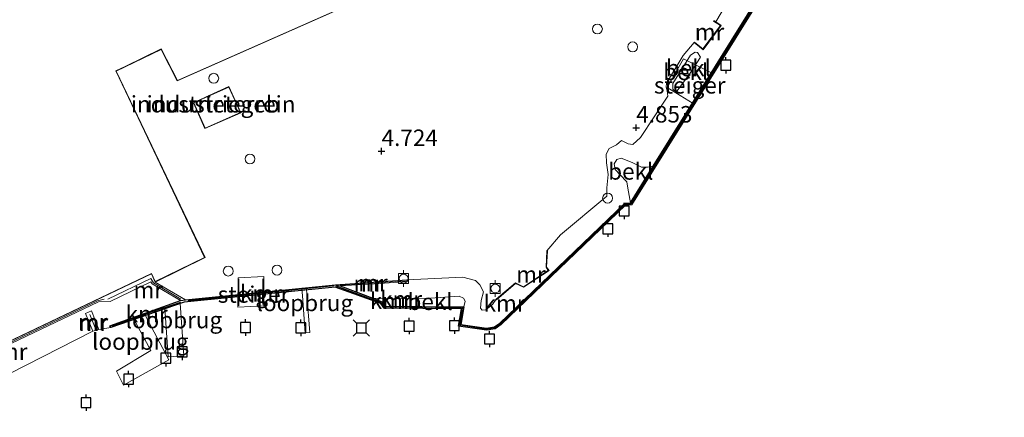
# Model space of a CAD drawing. Units: metres. Extents: x 129990 to 140008, y 424998 to 428931.
# Drawn here: x 132369 to 132519, y 426107 to 426167 of the extents above; entities that cross this region are included whole.
import ezdxf
from ezdxf.enums import TextEntityAlignment as Align

# ---------------------------------------------------------------- set-up
doc = ezdxf.new("R2010")
doc.units = ezdxf.units.M
doc.linetypes.add('IE-TERREINAFSCHEIDING', pattern=[10, 8, -2])
doc.layers.get('0').update_dxf_attribs({"lineweight": 25})
for name, color, linetype in [('B-ME-GC-DAMWAND-GV-B6', 10, 'Continuous'), ('B-ME-GC-DAMWAND-L-B1', 10, 'Continuous'), ('B-ME-GW-HOOGTEPUNT-S-B1', 10, 'Continuous'), ('B-ME-VV-AFMEERCONSTRUCTIE-S-B1', 10, 'Continuous'), ('B-ME-VV-KADEMUUR-GV-B6', 10, 'Continuous'), ('B-ME-VV-KADEMUUR-L-B1', 10, 'Continuous')]:
    doc.layers.add(name, color=color, linetype=linetype)
for name, color, linetype, lineweight in [('B-ME-GW-KRUINLIJN-L-B1', 93, 'Continuous', 18), ('B-ME-GW-TEENLIJN-L-B1', 93, 'Continuous', 18), ('B-ME-IE-GRONDWERKLIJN-GROND_INGERICHT-GV-B6', 253, 'Continuous', 18), ('B-ME-IE-INRICHTINGSELEMENT-S-B1', 253, 'Continuous', 18), ('B-ME-IE-TERREINAFSCHEIDING-RASTERHEKWERK-L-B2', 8, 'IE-TERREINAFSCHEIDING', 18), ('B-ME-KG-KADASTRAAL-DAKRAND-L-B1', 13, 'Continuous', 18), ('B-ME-KW-LOOPBRUG-GV-B7', 213, 'Continuous', 18), ('B-ME-KW-STEIGER-GV-B7', 213, 'Continuous', 18), ('B-ME-MW-MUUR-GV-B6', 8, 'IE-TERREINAFSCHEIDING-KUNSTMATIG', 18), ('B-ME-MW-MUUR-L-B1', 8, 'IE-TERREINAFSCHEIDING-KUNSTMATIG', 18), ('B-ME-OB-BEKLEDING-GV-B6', 253, 'Continuous', 18), ('B-ME-OB-WATERLIJN-L-B1', 133, 'OB-WATERLIJN', 18), ('B-ME-OG-BEBOUWING-GV-B6', 173, 'Continuous', 18), ('B-ME-OG-BEBOUWING-S-B1', 173, 'Continuous', 18), ('B-ME-OG-WATER-GV-B6', 153, 'Continuous', 18), ('B-ME-VV-BOLDER-S-B1', 213, 'Continuous', 18)]:
    doc.layers.add(name, color=color, linetype=linetype, lineweight=lineweight)
doc.styles.add('NLCS-ISO', font='NLCS-ISO.TTF')
doc.linetypes.add('IE-TERREINAFSCHEIDING-KUNSTMATIG', pattern='A,4,[82,NLCS.SHX,S=0.75,R=90,X=0,Y=0],4,-2', length=10)
doc.linetypes.add('OB-WATERLIJN', pattern='A,10,[32,NLCS.SHX,S=2,R=0,X=0,Y=0],-12', length=22)

# ---------------------------------------------------------------- blocks, each defined once
blk = doc.blocks.new('dtb')
blk.add_circle((0, 0), 0.75)
blk = doc.blocks.new('hoogtepunt')
for p, q in [((-0.5, 0), (0.5, 0)), ((0, 0.5), (0, -0.5))]:
    blk.add_line(p, q)
blk = doc.blocks.new('meerpaal')
for p, q in [((-0.75, 0), (-1.25, 0)), ((0.75, 0.75), (-0.75, 0.75)), ((-0.75, 0.75), (-0.75, -0.75)), ((0.75, -0.75), (0.75, 0.75)), ((0.75, 0), (1.25, 0)), ((-0.75, -0.75), (0.75, -0.75))]:
    blk.add_line(p, q)
blk = doc.blocks.new('meerstoel')
for p, q in [((-1.25, 1.25), (-0.75, 0.75)), ((-0.75, 0.75), (-0.75, -0.75)), ((0.75, 0.75), (-0.75, 0.75)), ((0.75, 0.75), (1.25, 1.25)), ((0.75, -0.75), (0.75, 0.75)), ((-0.75, -0.75), (-1.25, -1.25)), ((-0.75, -0.75), (0.75, -0.75)), ((0.75, -0.75), (1.25, -1.25))]:
    blk.add_line(p, q)
blk = doc.blocks.new('bolder')
for p, q in [((-0.75, 0), (-1.25, 0)), ((-0.75, 0.75), (-0.75, -0.75)), ((0.75, 0.75), (-0.75, 0.75)), ((0.75, -0.75), (0.75, 0.75)), ((0.75, 0), (1.25, 0)), ((-0.75, -0.75), (0.75, -0.75))]:
    blk.add_line(p, q)
blk.add_circle((0, 0), 0.673)

msp = doc.modelspace()

# ---------------------------------------------------------------- linework, layer by layer
at = {"layer": 'B-ME-GC-DAMWAND-GV-B6'}
msp.add_polyline3d([(132541.017, 426234.654, 1.573), (132540.306, 426234.003, 0.54), (132524.565, 426219.479, 0.54), (132520.332, 426215.912, 0.54), (132496.421, 426194.05, 0.54), (132462.138, 426139.021, 0.54), (132461.229, 426138.976, 0.54), (132461.102, 426139.27, 1.773), (132461.258, 426139.278, 2.6), (132461.966, 426139.313, 2.6), (132465.419, 426144.855, 2.617), (132496.188, 426194.244, 2.77), (132520.134, 426216.138, 2.77), (132524.367, 426219.704, 2.77), (132540.061, 426234.184, 2.77), (132542.233, 426236.188, 2.77), (132542.436, 426235.968, 1.786), (132541.017, 426234.654, 1.573)], dxfattribs=at)
at = {"layer": 'B-ME-GC-DAMWAND-L-B1'}
msp.add_polyline3d([(132542.011, 426235.791, 2.77), (132539.23, 426233.198, 2.77), (132524.51, 426219.665, 2.77), (132520.218, 426216.014, 2.685), (132496.298, 426194.127, 2.77), (132462.056, 426139.183, 2.6), (132461.348, 426139.147, 2.6)], dxfattribs=at)
at = {"layer": 'B-ME-GW-KRUINLIJN-L-B1'}
for points in [[(132539.894, 426237.743, 4.945), (132536.715, 426235.243, 4.931), (132522.947, 426223.714, 4.649), (132509.901, 426211.664, 4.662), (132494.162, 426197.359, 4.585), (132491.623, 426193.857, 4.543), (132482.456, 426179.497, 4.607), (132474.887, 426166.746, 4.573)], [(132471.625, 426163.594, 4.686), (132469.958, 426161.616, 4.704), (132467.414, 426157.423, 4.74), (132467.378, 426156.839, 4.735), (132467.527, 426156.305, 4.735), (132467.645, 426155.457, 4.742), (132463.495, 426149.212, 4.766), (132462.351, 426148.175, 4.771), (132461.614, 426148.25, 4.766), (132460.606, 426148.78, 4.775)], [(132472.591, 426161.373, 4.057), (132471.016, 426158.956, 4.057), (132468.899, 426156.098, 4.159)], [(132449.288, 426132.028, 4.158), (132451.377, 426134.486, 4.214), (132458.379, 426140.332, 4.196), (132458.415, 426141.593, 4.205), (132458.617, 426143.605, 4.205), (132458.341, 426145.349, 4.205), (132458.293, 426146.664, 4.438), (132458.745, 426147.567, 4.501), (132459.836, 426148.09, 4.618), (132460.606, 426148.78, 4.775)], [(132428.083, 426127.656, 4.3), (132436.55, 426128.072, 4.079), (132438.486, 426127.562, 4.07), (132439.143, 426126.908, 4.097), (132439.71, 426125.813, 4.128), (132439.357, 426124.538, 4.178), (132439.24, 426123.376, 4.232), (132439.526, 426123.076, 4.232), (132440.071, 426123.111, 4.236), (132441.055, 426123.916, 4.232), (132441.619, 426124.714, 4.199)]]:
    msp.add_polyline3d(points, dxfattribs=at)
at = {"layer": 'B-ME-GW-TEENLIJN-L-B1'}
for points in [[(132468.899, 426156.098, 4.159), (132468.381, 426156.556, 4.244), (132468.374, 426157.393, 4.239), (132471.066, 426161.707, 4.159), (132471.766, 426162.156, 4.15), (132472.142, 426162.073, 4.154), (132472.591, 426161.373, 4.057)], [(132461.966, 426139.313, 2.6), (132461.6, 426141.518, 2.73), (132461.427, 426142.484, 2.951), (132460.408, 426143.58, 3.544), (132459.675, 426144.376, 3.679), (132459.487, 426145.208, 3.701), (132459.917, 426145.888, 3.67), (132460.57, 426146.093, 3.553), (132462.22, 426145.43, 3.004), (132463.637, 426144.701, 2.69), (132464.54, 426144.7, 2.703), (132465.419, 426144.855, 2.617)], [(132436.715, 426123.536, 1.773), (132436.939, 426124.417, 1.762), (132436.671, 426124.895, 1.771), (132436, 426125.189, 1.762), (132431.678, 426124.878, 1.737), (132424.982, 426124.761, 1.694), (132422.912, 426124.872, 1.696)]]:
    msp.add_polyline3d(points, dxfattribs=at)
at = {"layer": 'B-ME-IE-GRONDWERKLIJN-GROND_INGERICHT-GV-B6'}
for points in [[(132482.456, 426179.497, 4.607), (132474.887, 426166.746, 4.573), (132474.612, 426166.922, 4.596), (132474.558, 426166.838, 4.598), (132475.598, 426166.169, 4.645), (132472.962, 426162.64, 4.706), (132471.688, 426163.672, 4.684), (132471.625, 426163.594, 4.686), (132469.958, 426161.616, 4.704), (132467.414, 426157.423, 4.74), (132467.378, 426156.839, 4.735), (132467.527, 426156.305, 4.735), (132467.645, 426155.457, 4.742), (132463.495, 426149.212, 4.766), (132462.351, 426148.175, 4.771), (132461.614, 426148.25, 4.766), (132460.606, 426148.78, 4.775), (132459.836, 426148.09, 4.618), (132458.745, 426147.567, 4.501), (132458.293, 426146.664, 4.438), (132458.341, 426145.349, 4.205), (132458.617, 426143.605, 4.205), (132458.415, 426141.593, 4.205), (132458.379, 426140.332, 4.196), (132451.377, 426134.486, 4.214), (132449.288, 426132.028, 4.158), (132449.197, 426129.553, 4.169), (132449.51, 426129.07, 4.163), (132445.761, 426126.601, 4.196), (132444.558, 426127.219, 4.19), (132441.619, 426124.714, 4.199), (132441.055, 426123.916, 4.232), (132440.071, 426123.111, 4.236), (132439.526, 426123.076, 4.232), (132439.24, 426123.376, 4.232), (132439.357, 426124.538, 4.178), (132439.71, 426125.813, 4.128), (132439.143, 426126.908, 4.097), (132438.486, 426127.562, 4.07), (132436.55, 426128.072, 4.079), (132428.083, 426127.656, 4.3), (132417.284, 426126.907, 4.3), (132394.562, 426124.602, 4.138), (132389.949, 426127.31, 4.756), (132397.516, 426131.007, 4.756), (132384.069, 426159.27, 4.756), (132385.415, 426159.928, 4.756), (132390.853, 426162.556, 4.756), (132393.313, 426157.776, 4.756), (132447.605, 426181.822, 4.756)], [(132397.572, 426155.315, 5.011), (132395.756, 426154.477, 5.011), (132397.484, 426150.556, 5.011), (132402.953, 426152.963, 5.011), (132401.116, 426156.921, 5.011), (132397.572, 426155.315, 5.011)]]:
    msp.add_polyline3d(points, dxfattribs=at)
at = {"layer": 'B-ME-IE-TERREINAFSCHEIDING-RASTERHEKWERK-L-B2'}
for p, q in [((132402.624, 426127.797, 5.003), (132402.645, 426123.733, 5.003)), ((132406.289, 426123.915, 5.003), (132406.276, 426127.801, 5.003))]:
    msp.add_line(p, q, dxfattribs=at)
at = {"layer": 'B-ME-KG-KADASTRAAL-DAKRAND-L-B1'}
for points in [[(132447.539, 426181.848, 9.413), (132393.336, 426157.841, 9.413), (132390.875, 426162.622, 9.413), (132385.393, 426159.973, 9.413), (132384.003, 426159.293, 13.801), (132397.45, 426131.03, 13.635), (132389.973, 426127.378, 13.635), (132389.415, 426128.625, 13.635), (132344.342, 426107.155, 13.631)], [(132397.593, 426155.269, 17.073), (132401.092, 426156.855, 17.073), (132402.886, 426152.988, 17.167), (132397.51, 426150.622, 17.167), (132395.822, 426154.452, 17.073), (132397.593, 426155.269, 17.073)]]:
    msp.add_polyline3d(points, dxfattribs=at)
at = {"layer": 'B-ME-KW-LOOPBRUG-GV-B7'}
for points in [[(132412.172, 426126.391, 4.359), (132412.867, 426126.449, 4.359), (132412.953, 426125.311, 3.371), (132413.377, 426119.646, 3.349), (132412.678, 426119.633, 3.349), (132412.274, 426125.246, 3.349), (132412.172, 426126.391, 4.359)], [(132392.933, 426123.843, 3.802), (132393.75, 426124.11, 3.802), (132394.304, 426116.153, 3.802), (132391.913, 426115.987, 3.802), (132391.403, 426123.333, 3.802), (132392.321, 426123.643, 3.802), (132392.933, 426123.843, 3.802)], [(132388.437, 426122.318, 4.512), (132392.019, 426115.516, 4.512), (132385.131, 426111.692, 4.512), (132384.081, 426113.83, 4.512), (132389.274, 426116.966, 4.512), (132386.719, 426121.71, 4.512), (132387.608, 426122.023, 4.512), (132388.437, 426122.318, 4.512)]]:
    msp.add_polyline3d(points, dxfattribs=at)
at = {"layer": 'B-ME-KW-STEIGER-GV-B7'}
for points in [[(132471.468, 426154.365, 5.05), (132467.512, 426156.795, 4.717), (132470.003, 426161.129, 4.596), (132474.34, 426158.944, 5.05), (132471.468, 426154.365, 5.05)], [(132406.434, 426123.727, 5.003), (132402.497, 426123.521, 5.003), (132402.526, 426127.969, 5.032), (132406.398, 426128.175, 5.003), (132406.434, 426123.727, 5.003)]]:
    msp.add_polyline3d(points, dxfattribs=at)
at = {"layer": 'B-ME-MW-MUUR-GV-B6'}
for points in [[(132474.887, 426166.746, 4.573), (132475.742, 426166.195, 4.159), (132472.98, 426162.497, 4.31), (132471.625, 426163.594, 4.686), (132471.688, 426163.672, 4.684), (132472.962, 426162.64, 4.706), (132475.598, 426166.169, 4.645), (132474.558, 426166.838, 4.598), (132474.612, 426166.922, 4.596), (132474.887, 426166.746, 4.573)], [(132449.388, 426132.024, 3.971), (132449.276, 426129.583, 2.785), (132449.648, 426129.041, 1.982), (132445.749, 426126.532, 2.77), (132444.572, 426127.099, 3.657), (132441.684, 426124.638, 3.962), (132441.619, 426124.714, 4.199), (132444.558, 426127.219, 4.19), (132445.761, 426126.601, 4.196), (132449.51, 426129.07, 4.163), (132449.197, 426129.553, 4.169), (132449.288, 426132.028, 4.158), (132449.388, 426132.024, 3.971)], [(132389.949, 426127.31, 4.756), (132394.562, 426124.602, 4.138), (132393.79, 426124.519, 2.144), (132389.521, 426127.031, 4.721), (132389.29, 426127.347, 4.72), (132383.153, 426124.349, 4.295), (132381.368, 426124.315, 4.295), (132348.605, 426108.687, 4.5), (132345.692, 426105.671, 4.5), (132311.345, 426088.955, 4.755), (132311.175, 426089.317, 4.755), (132345.454, 426106, 5.267), (132348.433, 426109.048, 4.756), (132382.079, 426125.076, 4.756), (132389.39, 426128.558, 4.756), (132389.949, 426127.31, 4.756)], [(132417.974, 426126.731, 1.854), (132417.284, 426126.907, 4.3), (132428.083, 426127.656, 4.3), (132428.07, 426127.387, 3.332), (132424.065, 426127.109, 2.506), (132417.974, 426126.731, 1.854)], [(132381.405, 426120.147, 0.54), (132380.532, 426119.867, 0.54), (132379.398, 426122.563, 3.524), (132380.288, 426122.971, 3.524), (132381.405, 426120.147, 0.54)]]:
    msp.add_polyline3d(points, dxfattribs=at)
at = {"layer": 'B-ME-MW-MUUR-L-B1'}
for p, q in [((132418.011, 426126.835, 4.398), (132427.889, 426127.507, 4.415)), ((132380.944, 426120.109, 1.706), (132380.032, 426122.386, 3.55))]:
    msp.add_line(p, q, dxfattribs=at)
for points in [[(132393.845, 426124.721, 4.398), (132389.715, 426127.173, 4.56), (132389.32, 426127.871, 4.845), (132382.773, 426124.704, 5.182)], [(132382.211, 426124.699, 4.295), (132381.208, 426124.45, 4.295), (132348.477, 426108.861, 4.952), (132345.618, 426105.852, 5.267), (132311.458, 426089.245, 5.637)]]:
    msp.add_polyline3d(points, dxfattribs=at)
at = {"layer": 'B-ME-OB-BEKLEDING-GV-B6'}
for points in [[(132496.188, 426194.244, 2.77), (132465.419, 426144.855, 2.617), (132464.54, 426144.7, 2.703), (132463.637, 426144.701, 2.69), (132462.22, 426145.43, 3.004), (132460.57, 426146.093, 3.553), (132459.917, 426145.888, 3.67), (132459.487, 426145.208, 3.701), (132459.675, 426144.376, 3.679), (132460.408, 426143.58, 3.544), (132461.427, 426142.484, 2.951), (132461.6, 426141.518, 2.73), (132461.966, 426139.313, 2.6), (132461.258, 426139.278, 2.6), (132461.102, 426139.27, 1.773), (132442.199, 426121.094, 1.773), (132441.362, 426120.515, 1.773), (132440.173, 426120.316, 1.773), (132436.284, 426120.876, 1.773), (132436.715, 426123.536, 1.773), (132436.939, 426124.417, 1.762), (132436.671, 426124.895, 1.771), (132436, 426125.189, 1.762), (132431.678, 426124.878, 1.737), (132424.982, 426124.761, 1.694), (132422.912, 426124.872, 1.696), (132417.974, 426126.731, 1.854), (132424.065, 426127.109, 2.506), (132428.07, 426127.387, 3.332), (132428.083, 426127.656, 4.3), (132436.55, 426128.072, 4.079), (132438.486, 426127.562, 4.07), (132439.143, 426126.908, 4.097), (132439.71, 426125.813, 4.128), (132439.357, 426124.538, 4.178), (132439.24, 426123.376, 4.232), (132439.526, 426123.076, 4.232), (132440.071, 426123.111, 4.236), (132441.055, 426123.916, 4.232), (132441.619, 426124.714, 4.199), (132441.684, 426124.638, 3.962), (132444.572, 426127.099, 3.657), (132445.749, 426126.532, 2.77), (132449.648, 426129.041, 1.982), (132449.276, 426129.583, 2.785), (132449.388, 426132.024, 3.971), (132449.288, 426132.028, 4.158), (132451.377, 426134.486, 4.214), (132458.379, 426140.332, 4.196), (132458.415, 426141.593, 4.205), (132458.617, 426143.605, 4.205), (132458.341, 426145.349, 4.205), (132458.293, 426146.664, 4.438), (132458.745, 426147.567, 4.501), (132459.836, 426148.09, 4.618), (132460.606, 426148.78, 4.775), (132461.614, 426148.25, 4.766), (132462.351, 426148.175, 4.771), (132463.495, 426149.212, 4.766), (132467.645, 426155.457, 4.742), (132467.527, 426156.305, 4.735), (132467.378, 426156.839, 4.735), (132467.414, 426157.423, 4.74), (132469.958, 426161.616, 4.704), (132471.625, 426163.594, 4.686), (132472.98, 426162.497, 4.31), (132475.742, 426166.195, 4.159), (132474.887, 426166.746, 4.573), (132482.456, 426179.497, 4.607)], [(132472.591, 426161.373, 4.057), (132471.016, 426158.956, 4.057), (132468.899, 426156.098, 4.159), (132468.381, 426156.556, 4.244), (132468.374, 426157.393, 4.239), (132471.066, 426161.707, 4.159), (132471.766, 426162.156, 4.15), (132472.142, 426162.073, 4.154), (132472.591, 426161.373, 4.057)], [(132468.899, 426156.098, 4.159), (132471.016, 426158.956, 4.057), (132472.591, 426161.373, 4.057), (132472.142, 426162.073, 4.154), (132471.766, 426162.156, 4.15), (132471.066, 426161.707, 4.159), (132468.374, 426157.393, 4.239), (132468.381, 426156.556, 4.244), (132468.899, 426156.098, 4.159)], [(132465.419, 426144.855, 2.617), (132461.966, 426139.313, 2.6), (132461.6, 426141.518, 2.73), (132461.427, 426142.484, 2.951), (132460.408, 426143.58, 3.544), (132459.675, 426144.376, 3.679), (132459.487, 426145.208, 3.701), (132459.917, 426145.888, 3.67), (132460.57, 426146.093, 3.553), (132462.22, 426145.43, 3.004), (132463.637, 426144.701, 2.69), (132464.54, 426144.7, 2.703), (132465.419, 426144.855, 2.617)], [(132393.79, 426124.519, 2.144), (132383.101, 426120.684, 1.309), (132383.245, 426120.421, 0.54), (132381.405, 426120.147, 0.54), (132380.288, 426122.971, 3.524), (132379.398, 426122.563, 3.524), (132380.532, 426119.867, 0.54), (132347.67, 426103.154, 0.54), (132331.206, 426094.647, 0.54), (132318.324, 426088.458, 0.54), (132310.909, 426084.356, 0.54), (132311.345, 426088.955, 4.755), (132345.692, 426105.671, 4.5), (132348.605, 426108.687, 4.5), (132381.368, 426124.315, 4.295), (132383.153, 426124.349, 4.295), (132389.29, 426127.347, 4.72), (132389.521, 426127.031, 4.721), (132393.79, 426124.519, 2.144)], [(132436.715, 426123.536, 1.773), (132435.907, 426123.545, 1.355), (132424.808, 426123.669, 1.355), (132424.35, 426124.306, 1.654), (132422.912, 426124.872, 1.696), (132424.982, 426124.761, 1.694), (132431.678, 426124.878, 1.737), (132436, 426125.189, 1.762), (132436.671, 426124.895, 1.771), (132436.939, 426124.417, 1.762), (132436.715, 426123.536, 1.773)]]:
    msp.add_polyline3d(points, dxfattribs=at)
at = {"layer": 'B-ME-OB-WATERLIJN-L-B1'}
msp.add_polyline3d([(132310.909, 426084.356, 0.54), (132318.324, 426088.458, 0.54), (132331.206, 426094.647, 0.54), (132347.67, 426103.154, 0.54), (132380.532, 426119.867, 0.54), (132381.405, 426120.147, 0.54), (132383.245, 426120.421, 0.54), (132394.34, 426124.249, 0.54), (132417.226, 426126.525, 0.54), (132424.159, 426124.058, 0.54), (132424.653, 426123.371, 0.54), (132436.363, 426123.24, 0.54), (132435.939, 426120.623, 0.54), (132440.176, 426120.012, 0.54), (132441.478, 426120.23, 0.54), (132442.39, 426120.861, 0.54), (132461.229, 426138.976, 0.54), (132462.138, 426139.021, 0.54), (132496.421, 426194.05, 0.54), (132520.332, 426215.912, 0.54)], dxfattribs=at)
at = {"layer": 'B-ME-OG-BEBOUWING-GV-B6'}
for points in [[(132447.605, 426181.822, 4.756), (132393.313, 426157.776, 4.756), (132390.853, 426162.556, 4.756), (132385.415, 426159.928, 4.756), (132384.069, 426159.27, 4.756), (132397.516, 426131.007, 4.756), (132389.949, 426127.31, 4.756), (132389.39, 426128.558, 4.756), (132382.079, 426125.076, 4.756), (132348.433, 426109.048, 4.756)], [(132397.572, 426155.315, 5.011), (132401.116, 426156.921, 5.011), (132402.953, 426152.963, 5.011), (132397.484, 426150.556, 5.011), (132395.756, 426154.477, 5.011), (132397.572, 426155.315, 5.011)]]:
    msp.add_polyline3d(points, dxfattribs=at)
at = {"layer": 'B-ME-OG-WATER-GV-B6'}
msp.add_polyline3d([(132568.879, 425699.236, 0.54), (132388.788, 425968.092, 0.54), (132310.909, 426084.356, 0.54), (132318.324, 426088.458, 0.54), (132331.206, 426094.647, 0.54), (132347.67, 426103.154, 0.54), (132380.532, 426119.867, 0.54), (132381.405, 426120.147, 0.54), (132383.245, 426120.421, 0.54), (132394.34, 426124.249, 0.54), (132417.226, 426126.525, 0.54), (132424.159, 426124.058, 0.54), (132424.653, 426123.371, 0.54), (132436.363, 426123.24, 0.54), (132435.939, 426120.623, 0.54), (132440.176, 426120.012, 0.54), (132441.478, 426120.23, 0.54), (132442.39, 426120.861, 0.54), (132461.229, 426138.976, 0.54), (132462.138, 426139.021, 0.54), (132496.421, 426194.05, 0.54), (132520.332, 426215.912, 0.54)], dxfattribs=at)
at = {"layer": 'B-ME-VV-KADEMUUR-GV-B6'}
msp.add_polyline3d([(132461.229, 426138.976, 0.54), (132442.39, 426120.861, 0.54), (132441.478, 426120.23, 0.54), (132440.176, 426120.012, 0.54), (132435.939, 426120.623, 0.54), (132436.363, 426123.24, 0.54), (132424.653, 426123.371, 0.54), (132424.159, 426124.058, 0.54), (132417.226, 426126.525, 0.54), (132394.34, 426124.249, 0.54), (132383.245, 426120.421, 0.54), (132383.101, 426120.684, 1.309), (132393.79, 426124.519, 2.144), (132394.562, 426124.602, 4.138), (132417.284, 426126.907, 4.3), (132417.974, 426126.731, 1.854), (132422.912, 426124.872, 1.696), (132424.35, 426124.306, 1.654), (132424.808, 426123.669, 1.355), (132435.907, 426123.545, 1.355), (132436.715, 426123.536, 1.773), (132436.284, 426120.876, 1.773), (132440.173, 426120.316, 1.773), (132441.362, 426120.515, 1.773), (132442.199, 426121.094, 1.773), (132461.102, 426139.27, 1.773), (132461.229, 426138.976, 0.54)], dxfattribs=at)
at = {"layer": 'B-ME-VV-KADEMUUR-L-B1'}
msp.add_line((132417.034, 426126.729, 4.398), (132394.947, 426124.45, 4.398), dxfattribs=at)
for points in [[(132460.922, 426138.907, 1.773), (132442.263, 426120.968, 1.773), (132441.399, 426120.38, 1.773), (132440.13, 426120.153, 1.773), (132436.15, 426120.77, 1.773), (132436.514, 426123.384, 1.773)], [(132436.328, 426123.403, 1.355), (132424.726, 426123.567, 1.355), (132424.187, 426124.165, 1.688), (132417.399, 426126.702, 1.688)], [(132393.78, 426124.218, 2.161), (132388.876, 426122.584, 1.871), (132383.338, 426120.637, 1.309)]]:
    msp.add_polyline3d(points, dxfattribs=at)

# ---------------------------------------------------------------- block references
at = {"layer": 'B-ME-GW-HOOGTEPUNT-S-B1', "rotation": 90}
for p in [(132462.853, 426150.701, 4.853), (132462.853, 426150.701, 4.853), (132424.269, 426147.139, 4.724), (132424.269, 426147.139, 4.724)]:
    msp.add_blockref('hoogtepunt', p, dxfattribs=at)
at = {"layer": 'B-ME-IE-INRICHTINGSELEMENT-S-B1', "rotation": 90}
msp.add_blockref('dtb', (132458.513, 426140.022, 4.304), dxfattribs=at)
at = {"layer": 'B-ME-OG-BEBOUWING-S-B1', "rotation": 90}
for p in [(132456.9671, 426165.6548, 4.896), (132462.3121, 426162.9457, 4.896), (132398.8312, 426158.1865, 4.896), (132404.3226, 426145.9589, 4.896), (132401.0278, 426128.9721, 4.896), (132408.4229, 426129.1185, 4.896)]:
    msp.add_blockref('dtb', p, dxfattribs=at)
at = {"layer": 'B-ME-VV-AFMEERCONSTRUCTIE-S-B1', "rotation": 90}
for name, p in [('meerpaal', (132476.43, 426160.156, 6.191)), ('meerpaal', (132461.012, 426138.078, 5.71)), ('meerpaal', (132458.543, 426135.392, 5.382)), ('meerpaal', (132428.456, 426120.645, 5.05)), ('meerpaal', (132435.294, 426120.71, 5.05)), ('meerpaal', (132403.655, 426120.434, 5.05)), ('meerpaal', (132412.039, 426120.365, 5.05)), ('meerstoel', (132421.195, 426120.354, 5.649)), ('meerpaal', (132440.602, 426118.683, 4.981)), ('meerpaal', (132394.029, 426116.729, 5.028)), ('meerpaal', (132391.56, 426115.779, 5.804)), ('meerpaal', (132385.936, 426112.616, 5.88)), ('meerpaal', (132379.48, 426109.036, 5.501))]:
    msp.add_blockref(name, p, dxfattribs=at)
at = {"layer": 'B-ME-VV-BOLDER-S-B1', "rotation": 90}
for p in [(132427.599, 426127.838, 4.577), (132441.489, 426126.331, 4.973)]:
    msp.add_blockref('bolder', p, dxfattribs=at)

# ---------------------------------------------------------------- texts
at = {"layer": 'B-ME-GW-HOOGTEPUNT-S-B1', "ltscale": 0.2, "style": 'NLCS-ISO'}
for s, p in [('4.853', (132462.853, 426150.701, 4.853)), ('4.853', (132462.853, 426150.701, 4.853)), ('4.724', (132424.269, 426147.139, 4.724)), ('4.724', (132424.269, 426147.139, 4.724))]:
    msp.add_text(s, height=2.5, dxfattribs=at).set_placement(p, align=Align.BOTTOM_LEFT)
at = {"layer": 'B-ME-IE-GRONDWERKLIJN-GROND_INGERICHT-GV-B6', "ltscale": 0.2, "style": 'NLCS-ISO'}
msp.add_text('industrieterrein', height=2.5, dxfattribs=at).set_placement((132398.7422, 426154.2578), align=Align.MIDDLE_CENTER)
at = {"layer": 'B-ME-KW-LOOPBRUG-GV-B7', "ltscale": 0.2, "style": 'NLCS-ISO'}
for p in [(132412.6419, 426124.1524), (132392.7939, 426121.5589), (132387.7132, 426118.2966)]:
    msp.add_text('loopbrug', height=2.5, dxfattribs=at).set_placement(p, align=Align.MIDDLE_CENTER)
at = {"layer": 'B-ME-KW-STEIGER-GV-B7', "ltscale": 0.2, "style": 'NLCS-ISO'}
for p in [(132470.9582, 426157.1196), (132404.8578, 426125.4238)]:
    msp.add_text('steiger', height=2.5, dxfattribs=at).set_placement(p, align=Align.MIDDLE_CENTER)
at = {"layer": 'B-ME-MW-MUUR-GV-B6', "ltscale": 0.2, "style": 'NLCS-ISO'}
for p in [(132473.9539, 426165.2019), (132446.8952, 426128.4712), (132422.2417, 426127.0868), (132380.6056, 426121.139), (132368.3597, 426116.7559)]:
    msp.add_text('mr', height=2.5, dxfattribs=at).set_placement(p, align=Align.MIDDLE_CENTER)
at = {"layer": 'B-ME-MW-MUUR-L-B1', "ltscale": 0.2, "style": 'NLCS-ISO'}
for p in [(132388.9132, 426126.1173), (132422.95, 426127.171), (132380.488, 426121.2475)]:
    msp.add_text('mr', height=2.5, dxfattribs=at).set_placement(p, align=Align.MIDDLE_CENTER)
at = {"layer": 'B-ME-OB-BEKLEDING-GV-B6', "ltscale": 0.2, "style": 'NLCS-ISO'}
for p in [(132470.7584, 426159.7428), (132470.3482, 426159.1567), (132462.0219, 426144.077), (132431.607, 426124.3276)]:
    msp.add_text('bekl', height=2.5, dxfattribs=at).set_placement(p, align=Align.MIDDLE_CENTER)
at = {"layer": 'B-ME-OG-BEBOUWING-GV-B6', "ltscale": 0.2, "style": 'NLCS-ISO'}
msp.add_text('industriegeb', height=2.5, dxfattribs=at).set_placement((132398.7422, 426154.2578), align=Align.MIDDLE_CENTER)
at = {"layer": 'B-ME-VV-KADEMUUR-GV-B6', "ltscale": 0.2, "style": 'NLCS-ISO'}
msp.add_text('kmr', height=2.5, dxfattribs=at).set_placement((132427.2204, 426124.7031), align=Align.MIDDLE_CENTER)
at = {"layer": 'B-ME-VV-KADEMUUR-L-B1', "ltscale": 0.2, "style": 'NLCS-ISO'}
for p in [(132405.9905, 426125.5895), (132425.66, 426124.4593), (132442.8963, 426124.0937), (132388.6647, 426122.4797)]:
    msp.add_text('kmr', height=2.5, dxfattribs=at).set_placement(p, align=Align.MIDDLE_CENTER)

doc.saveas('drawing.dxf')
